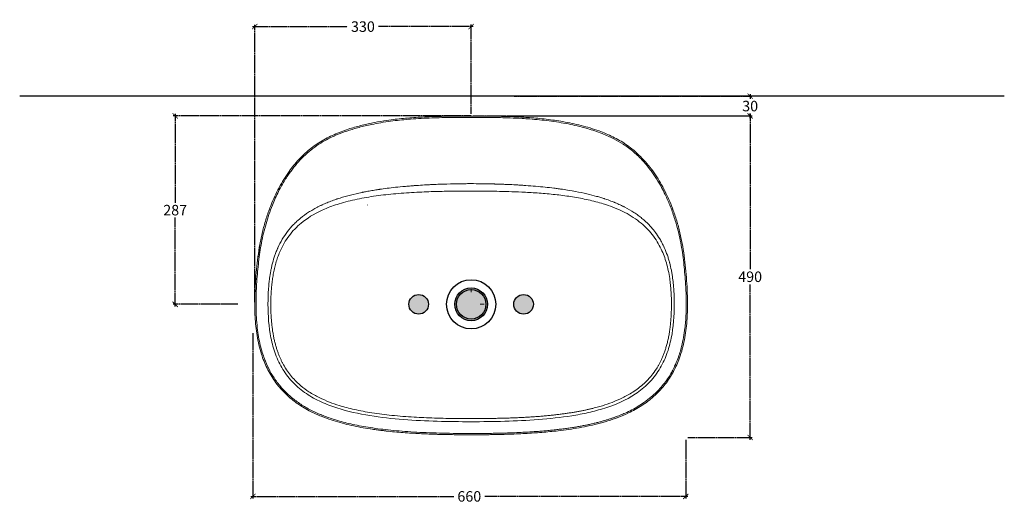
# Model space of a CAD drawing. Extents: x -6521 to -5020, y -3619 to -1655.
# Drawn here: x -6521 to -5020, y -3619 to -2882 of the extents above; entities that cross this region are included whole.
import ezdxf
from ezdxf.lldxf.tags import DXFTag

# ---------------------------------------------------------------- set-up
doc = ezdxf.new("R2010")
doc.units = 0
doc.header["$LTSCALE"] = 0.2
doc.linetypes.add('ACAD_ISO02W100', pattern=[15, 12, -3])
doc.layers.get('0').update_dxf_attribs({"linetype": 'CONTINUOUS'})
doc.layers.get('Defpoints').update_dxf_attribs({"linetype": 'CONTINUOUS'})
for name, color, linetype, true_color in [('SX$3', 7, 'CONTINUOUS', 0xffffff), ('SX$4', 7, 'CONTINUOUS', 0xffffff), ('TOP$1', 7, 'CONTINUOUS', 0xffffff)]:
    doc.layers.add(name, color=color, linetype=linetype, true_color=true_color)
doc.styles.get("Standard").update_dxf_attribs({"font": 'simplex.shx'})
tags = doc.linetypes.add('DASHED', pattern=[25.72, 12.86, -12.86]).pattern_tags.tags
tags[6:7] = [DXFTag(74, 4), DXFTag(75, 0), DXFTag(340, '0'), DXFTag(46, 0.0), DXFTag(50, 0.0), DXFTag(44, 0.0), DXFTag(45, 0.0)]
tags[4:5] = [DXFTag(74, 4), DXFTag(75, 0), DXFTag(340, '0'), DXFTag(46, 0.0), DXFTag(50, 0.0), DXFTag(44, 0.0), DXFTag(45, 0.0)]
doc.dimstyles.get("Standard").update_dxf_attribs({"dimscale": 27, "dimtxt": 1, "dimasz": 0.5, "dimexe": 0.2, "dimexo": 0.2, "dimgap": 0.2, "dimtad": 0, "dimtih": 1, "dimtoh": 1, "dimdsep": 46, "dimtxsty": 'Standard', "dimblk": 'ARCHTICK', "dimcen": 0.2, "dimdle": 0.2, "dimclrd": 1, "dimclre": 1, "dimclrt": 140, "dimadec": 0, "dimazin": 0, "dimtfac": 1, "dimtofl": 0, "dimtmove": 1, "dimatfit": 3, "dimfxl": 1, "dimtolj": 1, "dimtzin": 0, "dimarcsym": 0})

# ---------------------------------------------------------------- blocks, each defined once
blk = doc.blocks.new('_ArchTick')
at = {"color": 0, "linetype": 'ByBlock', "const_width": 0.15}
blk.add_lwpolyline([(-0.5, -0.5), (0.5, 0.5)], dxfattribs=at)
blk = doc.blocks.new('*D50')
at = {"color": 42, "linetype": 'ACAD_ISO02W100', "lineweight": -2, "transparency": 16777216}
for p, q in [((-5767.2, -2998.7), (-5404.1, -2998.7)), ((-5407.3, -2995.5), (-5407.3, -3002.5)), ((-5767.2, -3028.7), (-5404.1, -3028.7)), ((-5407.3, -3031.9), (-5407.3, -3024.9))]:
    blk.add_line(p, q, dxfattribs=at)
at = {"layer": 'Defpoints', "color": 0, "linetype": 'ACAD_ISO02W100', "transparency": 16777216}
for p in [(-5770.4, -2998.7, 5273.4), (-5770.4, -3028.7, 5273.4), (-5407.3, -3028.7)]:
    blk.add_point(p, dxfattribs=at)
at = {"color": 42, "linetype": 'ACAD_ISO02W100', "lineweight": -2, "transparency": 16777216, "xscale": 8, "yscale": 8, "zscale": 8}
for p, rotation in [((-5407.3, -2998.7), 90), ((-5407.3, -3028.7), 270)]:
    blk.add_blockref('_ArchTick', p, dxfattribs=dict(at, rotation=rotation))
at = {"color": 142, "linetype": 'ACAD_ISO02W100', "transparency": 16777216, "insert": (-5407.3, -3013.7), "char_height": 16, "attachment_point": 5}
blk.add_mtext('\\A1;30', dxfattribs=at)
blk = doc.blocks.new('*D51')
at = {"color": 42, "linetype": 'ACAD_ISO02W100', "lineweight": -2, "transparency": 16777216}
for p, q in [((-5829.5, -3028.7), (-5404.1, -3028.7)), ((-5407.3, -3025.5), (-5407.3, -3262.5)), ((-5407.3, -3521.9), (-5407.3, -3284.9)), ((-5502.3, -3518.7), (-5404.1, -3518.7))]:
    blk.add_line(p, q, dxfattribs=at)
at = {"layer": 'Defpoints', "color": 0, "linetype": 'ACAD_ISO02W100', "transparency": 16777216}
for p in [(-5832.7, -3028.7, -196.8), (-5505.5, -3518.7, -196.8), (-5407.3, -3518.7)]:
    blk.add_point(p, dxfattribs=at)
at = {"color": 42, "linetype": 'ACAD_ISO02W100', "lineweight": -2, "transparency": 16777216, "xscale": 8, "yscale": 8, "zscale": 8}
for p, rotation in [((-5407.3, -3028.7), 90), ((-5407.3, -3518.7), 270)]:
    blk.add_blockref('_ArchTick', p, dxfattribs=dict(at, rotation=rotation))
at = {"color": 142, "linetype": 'ACAD_ISO02W100', "transparency": 16777216, "insert": (-5407.3, -3273.7), "char_height": 16, "attachment_point": 5}
blk.add_mtext('\\A1;490', dxfattribs=at)
blk = doc.blocks.new('*D53')
at = {"color": 42, "linetype": 'ACAD_ISO02W100', "lineweight": -2, "transparency": 16777216}
for p, q in [((-5832.7, -3028.7), (-6287.2, -3028.7)), ((-6284, -3025.5), (-6284, -3161)), ((-6284, -3318.9), (-6284, -3183.4)), ((-6188.7, -3315.7), (-6287.2, -3315.7))]:
    blk.add_line(p, q, dxfattribs=at)
at = {"layer": 'Defpoints', "color": 0, "linetype": 'ACAD_ISO02W100', "transparency": 16777216}
for p in [(-5829.5, -3028.7), (-6284, -3315.7), (-6185.5, -3315.7)]:
    blk.add_point(p, dxfattribs=at)
at = {"color": 42, "linetype": 'ACAD_ISO02W100', "lineweight": -2, "transparency": 16777216, "xscale": 8, "yscale": 8, "zscale": 8}
for p, rotation in [((-6284, -3028.7), 90), ((-6284, -3315.7), 270)]:
    blk.add_blockref('_ArchTick', p, dxfattribs=dict(at, rotation=rotation))
at = {"color": 142, "linetype": 'ACAD_ISO02W100', "transparency": 16777216, "insert": (-6284, -3172.2), "char_height": 16, "attachment_point": 5}
blk.add_mtext('\\A1;287', dxfattribs=at)
blk = doc.blocks.new('*D55')
at = {"color": 42, "linetype": 'ACAD_ISO02W100', "lineweight": -2, "transparency": 16777216}
for p, q in [((-6165.5, -3359.9), (-6165.5, -3611.5)), ((-5505.5, -3521.9), (-5505.5, -3611.5)), ((-6168.7, -3608.3), (-5859.3, -3608.3)), ((-5502.3, -3608.3), (-5811.7, -3608.3))]:
    blk.add_line(p, q, dxfattribs=at)
at = {"layer": 'Defpoints', "color": 0, "linetype": 'ACAD_ISO02W100', "transparency": 16777216}
for p in [(-6165.5, -3356.7, -196.8), (-5505.5, -3518.7), (-6165.5, -3608.3)]:
    blk.add_point(p, dxfattribs=at)
at = {"color": 42, "linetype": 'ACAD_ISO02W100', "lineweight": -2, "transparency": 16777216, "xscale": 8, "yscale": 8, "zscale": 8, "rotation": 180}
blk.add_blockref('_ArchTick', (-6165.5, -3608.3), dxfattribs=at)
at = {"color": 42, "linetype": 'ACAD_ISO02W100', "lineweight": -2, "transparency": 16777216, "xscale": 8, "yscale": 8, "zscale": 8}
blk.add_blockref('_ArchTick', (-5505.5, -3608.3), dxfattribs=at)
at = {"color": 142, "linetype": 'ACAD_ISO02W100', "transparency": 16777216, "insert": (-5835.5, -3608.3), "char_height": 16, "attachment_point": 5}
blk.add_mtext('\\A1;660', dxfattribs=at)
blk = doc.blocks.new('*D74')
at = {"color": 42, "linetype": 'ACAD_ISO02W100', "lineweight": -2, "transparency": 16777216}
for p, q in [((-6165.9, -2892.6), (-6021.5, -2892.6)), ((-6162.7, -3312.3), (-6162.7, -2889.4)), ((-5829.5, -2892.6), (-5974, -2892.6)), ((-5832.7, -3025.5), (-5832.7, -2889.4))]:
    blk.add_line(p, q, dxfattribs=at)
at = {"layer": 'Defpoints', "color": 0, "linetype": 'ACAD_ISO02W100', "transparency": 16777216}
for p in [(-6162.7, -2892.6), (-5832.7, -3028.7), (-6162.7, -3315.5, -196.8)]:
    blk.add_point(p, dxfattribs=at)
at = {"color": 42, "linetype": 'ACAD_ISO02W100', "lineweight": -2, "transparency": 16777216, "xscale": 8, "yscale": 8, "zscale": 8, "rotation": 180}
blk.add_blockref('_ArchTick', (-6162.7, -2892.6), dxfattribs=at)
at = {"color": 42, "linetype": 'ACAD_ISO02W100', "lineweight": -2, "transparency": 16777216, "xscale": 8, "yscale": 8, "zscale": 8}
blk.add_blockref('_ArchTick', (-5832.7, -2892.6), dxfattribs=at)
at = {"color": 142, "linetype": 'ACAD_ISO02W100', "transparency": 16777216, "insert": (-5997.7, -2892.6), "char_height": 16, "attachment_point": 5}
blk.add_mtext('\\A1;330', dxfattribs=at)

msp = doc.modelspace()

# ---------------------------------------------------------------- hatches: boundary and pattern name
at = {"linetype": 'Continuous'}
h = msp.add_hatch(color=7, dxfattribs=at)
h.dxf.hatch_style = 1
edge = h.paths.add_edge_path()
edge.add_arc((-5912.737, -3315.695), 15, 0, 360)
h = msp.add_hatch(color=7, dxfattribs=at)
h.dxf.hatch_style = 1
edge = h.paths.add_edge_path()
edge.add_arc((-5832.737, -3315.695), 25, 0, 360)
at = {"linetype": 'ACAD_ISO02W100'}
h = msp.add_hatch(color=7, dxfattribs=at)
h.dxf.hatch_style = 1
h.paths.add_polyline_path([(-5857.737, -3315.695, 1), (-5807.737, -3315.695, 1)])
h = msp.add_hatch(color=7)
h.dxf.hatch_style = 1
h.paths.add_polyline_path([(-5855.237, -3315.695, 1), (-5810.237, -3315.695, 1)])
at = {"linetype": 'Continuous'}
h = msp.add_hatch(color=7, dxfattribs=at)
h.dxf.hatch_style = 1
edge = h.paths.add_edge_path()
edge.add_arc((-5752.737, -3315.695), 15, 0, 360)

# ---------------------------------------------------------------- linework, layer by layer
at = {"color": 2}
msp.add_line((-5019.752, -2998.695, 5273.395), (-6521.078, -2998.695, 5273.395), dxfattribs=at)
at = {"color": 7}
for radius in [37.5, 22.5]:
    msp.add_circle((-5832.737, -3315.695), radius, dxfattribs=at)
at = {"color": 7, "linetype": 'Continuous'}
for centre, radius in [((-5912.737, -3315.695), 15), ((-5832.737, -3315.695), 25), ((-5752.737, -3315.695), 15)]:
    msp.add_circle(centre, radius, dxfattribs=at)
at = {"color": 1, "linetype": 'ACAD_ISO02W100'}
msp.add_rational_spline([(-5832.737, -3338.483), (-5832.737, -3338.486), (-5832.737, -3338.489), (-5832.737, -3338.492)], [1, 1.02895643873, 1.05791287746, 1.08686931619], degree=3, dxfattribs=at)
msp.add_rational_spline([(-5832.737, -3338.483), (-5832.737, -3338.486), (-5832.737, -3338.489), (-5832.737, -3338.492)], [1, 1.02895643873, 1.05791287746, 1.08686931619], degree=3, dxfattribs=at)
msp.add_rational_spline([(-5832.737, -3338.483), (-5832.737, -3338.486), (-5832.737, -3338.489), (-5832.737, -3338.492)], [1, 1.02895643873, 1.05791287746, 1.08686931619], degree=3, dxfattribs=at)
msp.add_rational_spline([(-5832.737, -3338.483), (-5832.737, -3338.486), (-5832.737, -3338.489), (-5832.737, -3338.492)], [1, 1.02895643873, 1.05791287746, 1.08686931619], degree=3, dxfattribs=at)
msp.add_rational_spline([(-5832.737, -3338.483), (-5832.737, -3338.486), (-5832.737, -3338.489), (-5832.737, -3338.492)], [1, 1.02895643873, 1.05791287746, 1.08686931619], degree=3, dxfattribs=at)
msp.add_rational_spline([(-5832.737, -3338.483), (-5832.737, -3338.486), (-5832.737, -3338.489), (-5832.737, -3338.492)], [1, 1.02895643873, 1.05791287746, 1.08686931619], degree=3, dxfattribs=at)
msp.add_rational_spline([(-5832.737, -3338.483), (-5832.737, -3338.486), (-5832.737, -3338.489), (-5832.737, -3338.492)], [1, 1.02895643873, 1.05791287746, 1.08686931619], degree=3, dxfattribs=at)
msp.add_rational_spline([(-5832.737, -3338.483), (-5832.737, -3338.486), (-5832.737, -3338.489), (-5832.737, -3338.492)], [1, 1.02895643873, 1.05791287746, 1.08686931619], degree=3, dxfattribs=at)
msp.add_rational_spline([(-5832.737, -3338.483), (-5832.737, -3338.486), (-5832.737, -3338.489), (-5832.737, -3338.492)], [1, 1.02895643873, 1.05791287746, 1.08686931619], degree=3, dxfattribs=at)
at = {"layer": 'SX$3', "color": 7, "linetype": 'Continuous', "lineweight": 13}
for p, q in [((-5818.818, -3315.695, 724.261), (-5818.818, -3315.695, 710.261)), ((-5816.737, -3315.695, 830.461), (-5816.737, -3315.695, 832.277))]:
    msp.add_line(p, q, dxfattribs=at)
at = {"layer": 'SX$3', "color": 7, "linetype": 'Continuous', "lineweight": 18}
for p, q in [((-5815.818, -3315.695, 713.261), (-5815.818, -3315.695, 721.261)), ((-5809.74, -3315.695, 693.197), (-5809.74, -3315.695, 728.197))]:
    msp.add_line(p, q, dxfattribs=at)
at = {"layer": 'SX$3', "color": 7, "linetype": 'Continuous', "lineweight": 18, "extrusion": (0, 1, 0)}
msp.add_ellipse((-5816.737, -3315.695, 826.702), major_axis=(4, 0, 0), ratio=0.9397034, start_param=4.7123892, end_param=6.2831855, dxfattribs=at)
at = {"layer": 'SX$3', "color": 7, "linetype": 'Continuous', "lineweight": 18}
for points, knots in [([(-5818.818, -3315.695, 710.261), (-5818.077, -3315.695, 710.261), (-5817.386, -3315.695, 710.52), (-5816.547, -3315.695, 711.264), (-5816.299, -3315.695, 711.576), (-5815.931, -3315.695, 712.342), (-5815.818, -3315.695, 712.792), (-5815.818, -3315.695, 713.261)], [0, 0, 0, 0, 0.5, 0.5, 0.75, 0.75, 1, 1, 1, 1]), ([(-5815.818, -3315.695, 721.261), (-5815.818, -3315.695, 721.729), (-5815.93, -3315.695, 722.178), (-5816.296, -3315.695, 722.939), (-5816.541, -3315.695, 723.25), (-5817.388, -3315.695, 724.005), (-5818.078, -3315.695, 724.261), (-5818.818, -3315.695, 724.261)], [0, 0, 0, 0, 0.25, 0.25, 0.5, 0.5, 1, 1, 1, 1]), ([(-5816.737, -3315.695, 832.277), (-5816.208, -3315.695, 832.279), (-5815.69, -3315.695, 832.182), (-5814.721, -3315.695, 831.808), (-5814.277, -3315.695, 831.53), (-5813.17, -3315.695, 830.493), (-5812.738, -3315.695, 829.514), (-5812.736, -3315.695, 828.046), (-5812.84, -3315.695, 827.554), (-5813.24, -3315.695, 826.645), (-5813.533, -3315.695, 826.231), (-5814.652, -3315.695, 825.179), (-5815.68, -3315.695, 824.777), (-5816.737, -3315.695, 824.774)], [0, 0, 0, 0, 0.125, 0.125, 0.25, 0.25, 0.5, 0.5, 0.625, 0.625, 0.75, 0.75, 1, 1, 1, 1])]:
    msp.add_open_spline(points, degree=3, knots=knots, dxfattribs=at)
at = {"layer": 'SX$4', "color": 7, "linetype": 'Continuous', "lineweight": 18}
for p, q in [((-5832.737, -3292.694, 724.262), (-5832.737, -3292.694, 728.197)), ((-5832.737, -3292.694, 693.197), (-5832.737, -3292.694, 710.262)), ((-5832.737, -3293.497, 710.261), (-5832.737, -3297.384, 710.261)), ((-5832.737, -3297.384, 724.261), (-5832.737, -3293.497, 724.261))]:
    msp.add_line(p, q, dxfattribs=at)
at = {"layer": 'SX$4', "color": 7, "linetype": 'Continuous', "lineweight": 13}
for p, q in [((-5832.737, -3293.497, 721.261), (-5832.737, -3293.497, 724.261)), ((-5832.737, -3293.497, 713.261), (-5832.737, -3293.497, 710.261))]:
    msp.add_line(p, q, dxfattribs=at)
at = {"layer": 'SX$4', "color": 7, "linetype": 'Continuous', "lineweight": 18}
for points in [[(-5832.737, -3292.694, 710.262), (-5832.737, -3292.693, 710.262), (-5832.737, -3292.961, 710.261), (-5832.737, -3293.497, 710.261)], [(-5832.737, -3293.497, 724.261), (-5832.737, -3292.962, 724.261), (-5832.737, -3292.694, 724.262), (-5832.737, -3292.694, 724.262)]]:
    msp.add_open_spline(points, degree=3, dxfattribs=at)
at = {"layer": 'SX$4', "color": 155, "linetype": 'Continuous', "lineweight": 18}
msp.add_rational_spline([(-5832.737, -3338.483, 496.411), (-5832.737, -3338.486, 508.734), (-5832.737, -3338.489, 520.383), (-5832.737, -3338.492, 531.41)], [1, 1.02895643873, 1.05791287746, 1.08686931619], degree=3, dxfattribs=at)
at = {"layer": 'TOP$1', "color": 7, "linetype": 'DASHED', "lineweight": 13}
msp.add_line((-5990.898, -3164.395), (-5990.902, -3164.387), dxfattribs=at)
at = {"layer": 'TOP$1', "color": 7, "linetype": 'Continuous', "lineweight": 18}
for points, knots in [([(-5832.737, -3028.905), (-5834.49, -3028.903), (-5839.57, -3028.902), (-5847.642, -3028.938), (-5856.616, -3029.008), (-5864.583, -3029.097), (-5871.541, -3029.2), (-5877.524, -3029.313), (-5885.737, -3029.502), (-5896.647, -3029.841), (-5914.336, -3030.683), (-5935.909, -3032.298), (-5959.112, -3035.095), (-5980.138, -3038.605), (-5998.973, -3042.673), (-6015.068, -3047.166), (-6028.442, -3051.739), (-6039.2, -3056.004), (-6049.718, -3060.853), (-6059.925, -3066.359), (-6069.733, -3072.579), (-6079.03, -3079.561), (-6087.75, -3087.215), (-6095.887, -3095.44), (-6103.448, -3104.164), (-6111.051, -3114.113), (-6118.535, -3125.363), (-6125.735, -3137.93), (-6132.154, -3150.901), (-6138.493, -3165.664), (-6144.513, -3182.283), (-6149.908, -3200.795), (-6154.157, -3219.603), (-6157.306, -3238.616), (-6159.608, -3257.734), (-6161.159, -3275.311), (-6162.163, -3291.322), (-6162.668, -3305.756), (-6162.723, -3320.202), (-6162.263, -3334.644), (-6161.164, -3349.06), (-6159.283, -3363.403), (-6156.482, -3377.601), (-6152.893, -3390.634), (-6148.682, -3402.464), (-6144.01, -3413.094), (-6138.515, -3423.339), (-6132.151, -3433.087), (-6124.983, -3442.229), (-6117.111, -3450.722), (-6108.611, -3458.549), (-6099.501, -3465.692), (-6089.842, -3472.126), (-6078.899, -3478.332), (-6066.676, -3484.144), (-6053.21, -3489.469), (-6039.48, -3494.007), (-6025.555, -3497.855), (-6011.481, -3501.097), (-5997.293, -3503.821), (-5983.027, -3506.114), (-5969.202, -3507.952), (-5955.84, -3509.426), (-5942.955, -3510.613), (-5930.108, -3511.598), (-5917.572, -3512.383), (-5907.947, -3512.871), (-5901.224, -3513.165), (-5896.993, -3513.336), (-5892.347, -3513.507), (-5886.941, -3513.687), (-5880.611, -3513.871), (-5872.837, -3514.062), (-5863.5, -3514.241), (-5852.479, -3514.382), (-5842.082, -3514.455), (-5835.358, -3514.457), (-5832.737, -3514.452)], [0, 0, 0, 0, 0.00548323, 0.01589345, 0.02525205, 0.03355976, 0.04081694, 0.04702285, 0.05227854, 0.06651646, 0.08116895, 0.107678, 0.13417571, 0.15425183, 0.17434604, 0.19443118, 0.20648582, 0.21855039, 0.23061853, 0.24269772, 0.25480475, 0.26691724, 0.27903142, 0.29107026, 0.30308502, 0.31512113, 0.3302199, 0.34531908, 0.36040144, 0.37547149, 0.39555978, 0.4156565, 0.43575311, 0.45584493, 0.475918, 0.4959802, 0.51104031, 0.52609922, 0.54115698, 0.55622228, 0.57129051, 0.58637001, 0.60144981, 0.61652737, 0.62861648, 0.64070162, 0.65282025, 0.66494424, 0.67707297, 0.68912137, 0.7011306, 0.71318386, 0.72530034, 0.7374042, 0.75250978, 0.76760105, 0.78267677, 0.79772501, 0.81277953, 0.82784761, 0.84291231, 0.85797597, 0.87147189, 0.88496454, 0.89845635, 0.91177869, 0.92425758, 0.92860454, 0.93282928, 0.93750654, 0.94314717, 0.94975103, 0.95731827, 0.96747364, 0.97896725, 0.99179878, 1, 1, 1, 1]), ([(-5832.737, -3514.462), (-5829.116, -3514.463), (-5822.206, -3514.446), (-5812.341, -3514.372), (-5803.474, -3514.259), (-5795.605, -3514.121), (-5788.734, -3513.969), (-5782.829, -3513.813), (-5774.718, -3513.569), (-5763.941, -3513.175), (-5746.463, -3512.338), (-5725.138, -3510.917), (-5703.055, -3508.799), (-5683.964, -3506.345), (-5667.851, -3503.777), (-5651.834, -3500.658), (-5635.964, -3496.855), (-5620.301, -3492.252), (-5604.935, -3486.722), (-5591.472, -3480.783), (-5579.917, -3474.647), (-5570.172, -3468.599), (-5560.906, -3461.827), (-5552.174, -3454.36), (-5544.063, -3446.223), (-5536.647, -3437.483), (-5529.999, -3428.184), (-5524.178, -3418.353), (-5519.162, -3408.058), (-5514.557, -3396.514), (-5510.565, -3383.736), (-5507.351, -3369.778), (-5505.097, -3355.654), (-5503.509, -3339.862), (-5502.749, -3322.426), (-5502.827, -3303.394), (-5503.685, -3284.382), (-5505.151, -3265.415), (-5507.158, -3246.496), (-5509.89, -3227.653), (-5513.598, -3208.968), (-5518.423, -3190.539), (-5523.892, -3173.955), (-5529.7, -3159.18), (-5535.587, -3146.161), (-5542.192, -3133.492), (-5549.569, -3121.249), (-5557.768, -3109.533), (-5566.813, -3098.44), (-5576.717, -3088.101), (-5586.768, -3079.268), (-5596.765, -3071.899), (-5606.493, -3065.832), (-5616.6, -3060.454), (-5627.01, -3055.705), (-5638.538, -3051.174), (-5651.193, -3046.966), (-5664.96, -3043.15), (-5678.882, -3039.965), (-5692.423, -3037.4), (-5705.542, -3035.336), (-5718.216, -3033.669), (-5730.874, -3032.32), (-5743.242, -3031.278), (-5752.746, -3030.66), (-5759.386, -3030.302), (-5763.57, -3030.099), (-5768.166, -3029.901), (-5773.516, -3029.702), (-5779.779, -3029.508), (-5787.466, -3029.318), (-5796.696, -3029.151), (-5807.585, -3029.017), (-5819.739, -3028.922), (-5828.263, -3028.899), (-5832.737, -3028.899)], [0, 0, 0, 0, 0.01132835, 0.02161686, 0.030865, 0.03907246, 0.04623903, 0.05236459, 0.05755375, 0.07162549, 0.08610474, 0.11229478, 0.13848323, 0.15549349, 0.17250587, 0.18952228, 0.2065328, 0.22354392, 0.24057086, 0.25758918, 0.26953161, 0.28147667, 0.29343779, 0.30540434, 0.31738596, 0.32934142, 0.34122674, 0.35310527, 0.36504437, 0.37701707, 0.39195851, 0.40687806, 0.42178805, 0.43667605, 0.45651185, 0.4763582, 0.49620311, 0.5160364, 0.53586698, 0.55571637, 0.57558358, 0.59543201, 0.61527774, 0.63017836, 0.64507891, 0.65996031, 0.67485095, 0.68976488, 0.70466169, 0.71958757, 0.73450518, 0.74646662, 0.75840354, 0.77033894, 0.78226263, 0.79417919, 0.80907499, 0.82396457, 0.8388566, 0.85374291, 0.86707275, 0.88039978, 0.89373123, 0.90689591, 0.91922823, 0.9235246, 0.92770062, 0.9323334, 0.93791702, 0.94445109, 0.95193527, 0.96197425, 0.97332988, 0.98600482, 1, 1, 1, 1]), ([(-6152.633, -3213.805), (-6153.175, -3216.333), (-6153.688, -3218.871), (-6155.106, -3226.336), (-6155.936, -3231.295), (-6157.261, -3240.19), (-6157.792, -3244.129), (-6158.274, -3248.071)], [0, 0, 0, 0, 0.2240534, 0.2240534, 0.65657642, 0.65657642, 1, 1, 1, 1]), ([(-5986.242, -3505.496), (-5984.611, -3505.745), (-5982.98, -3505.987), (-5971.516, -3507.636), (-5961.661, -3508.778), (-5932.043, -3511.615), (-5912.232, -3512.749), (-5872.534, -3514.142), (-5852.647, -3514.404), (-5832.737, -3514.405)], [0, 0, 0, 0, 0.03213342, 0.03213342, 0.22570674, 0.22570674, 0.61285337, 0.61285337, 1, 1, 1, 1])]:
    msp.add_open_spline(points, degree=3, knots=knots, dxfattribs=at)
at = {"layer": 'TOP$1', "color": 7, "linetype": 'Continuous', "lineweight": 13}
for points, knots in [([(-5832.737, -3030.897), (-5835.906, -3030.9), (-5842.496, -3030.908), (-5852.442, -3030.96), (-5864.192, -3031.053), (-5877.493, -3031.278), (-5898.421, -3031.843), (-5923.258, -3033.131), (-5948.001, -3035.676), (-5966.659, -3038.343), (-5980.032, -3040.684), (-5994.627, -3043.755), (-6015.012, -3048.973), (-6039.757, -3057.746), (-6061.854, -3069.426), (-6077.103, -3080.425), (-6088.277, -3090.351), (-6098.393, -3101.12), (-6107.938, -3113.086), (-6117.429, -3127.2), (-6127.093, -3144.56), (-6137.035, -3166.72), (-6144.37, -3188.18), (-6149.416, -3207.391), (-6153.498, -3226.636), (-6157.074, -3251.193), (-6159.416, -3277.49), (-6160.601, -3300.208), (-6160.807, -3318.475), (-6160.267, -3335.386), (-6158.98, -3350.903), (-6156.987, -3364.984), (-6154.393, -3377.59), (-6151.361, -3388.704), (-6147.297, -3400.669), (-6141.621, -3413.801), (-6133.402, -3428.112), (-6123.273, -3441.461), (-6111.423, -3453.656), (-6098.023, -3464.532), (-6083.234, -3473.907), (-6070.432, -3480.254), (-6060.025, -3484.651), (-6052.019, -3487.703), (-6042.988, -3490.775), (-6032.919, -3493.799), (-6021.81, -3496.709), (-6009.657, -3499.441), (-5996.466, -3501.954), (-5982.247, -3504.233), (-5967.007, -3506.241), (-5950.754, -3507.962), (-5933.499, -3509.407), (-5915.248, -3510.566), (-5896.009, -3511.444), (-5875.788, -3512.054), (-5854.588, -3512.421), (-5840.128, -3512.461), (-5832.737, -3512.482)], [0, 0, 0, 0, 0.0099803, 0.02075297, 0.03132404, 0.04698477, 0.06264382, 0.09725491, 0.12527787, 0.14094113, 0.15660351, 0.1680247, 0.18790349, 0.22284211, 0.2504412, 0.26628212, 0.28194717, 0.29743698, 0.31275492, 0.33010464, 0.35093883, 0.37524751, 0.4065044, 0.4222258, 0.43778038, 0.46843827, 0.50030518, 0.52089374, 0.54006538, 0.55781954, 0.5741572, 0.58907597, 0.60257725, 0.61466257, 0.62532942, 0.64235232, 0.65963043, 0.67717237, 0.69498099, 0.71305561, 0.73139585, 0.75000948, 0.75798052, 0.76697141, 0.77698446, 0.78801777, 0.80007028, 0.81314422, 0.82723811, 0.8423517, 0.85848649, 0.87564268, 0.89381731, 0.91301226, 0.93322889, 0.95446546, 0.9767222, 1, 1, 1, 1]), ([(-5832.737, -3512.482), (-5829.212, -3512.477), (-5822.232, -3512.467), (-5811.867, -3512.387), (-5801.712, -3512.256), (-5791.768, -3512.066), (-5782.034, -3511.82), (-5772.512, -3511.515), (-5763.202, -3511.152), (-5754.104, -3510.728), (-5745.219, -3510.239), (-5736.548, -3509.685), (-5728.092, -3509.066), (-5719.851, -3508.381), (-5711.825, -3507.632), (-5704.017, -3506.819), (-5696.426, -3505.939), (-5689.055, -3504.993), (-5681.904, -3503.98), (-5674.975, -3502.903), (-5668.268, -3501.766), (-5661.784, -3500.572), (-5655.524, -3499.32), (-5649.489, -3498.013), (-5643.681, -3496.653), (-5638.101, -3495.246), (-5632.748, -3493.797), (-5627.623, -3492.311), (-5622.725, -3490.797), (-5618.054, -3489.259), (-5613.611, -3487.706), (-5609.393, -3486.145), (-5605.4, -3484.583), (-5601.629, -3483.028), (-5592.235, -3478.95), (-5580.959, -3473.172), (-5567.772, -3464.547), (-5555.861, -3455.266), (-5542.678, -3442.275), (-5530.871, -3426.432), (-5522.828, -3411.508), (-5516.52, -3396.407), (-5510.627, -3377.205), (-5507.335, -3358.224), (-5505.273, -3337.095), (-5504.624, -3319.223), (-5504.954, -3298.733), (-5505.857, -3282.047), (-5507.097, -3266.447), (-5508.569, -3251.804), (-5510.506, -3236.86), (-5512.976, -3222.03), (-5516.108, -3207.288), (-5520.288, -3191.379), (-5524.912, -3177.121), (-5530.565, -3162.279), (-5535.918, -3150.059), (-5542.7, -3136.711), (-5549.7, -3124.713), (-5559.001, -3111.072), (-5570.48, -3097.074), (-5584.741, -3083.221), (-5599.71, -3072.067), (-5615.906, -3062.834), (-5634.062, -3054.737), (-5652.985, -3048.392), (-5670.222, -3043.908), (-5684.792, -3040.8), (-5699.001, -3038.31), (-5713.749, -3036.213), (-5728.549, -3034.544), (-5742.241, -3033.349), (-5757.107, -3032.37), (-5771.994, -3031.709), (-5788.039, -3031.286), (-5802.937, -3031.027), (-5815.72, -3030.932), (-5825.654, -3030.899), (-5830.621, -3030.898), (-5832.737, -3030.897)], [0, 0, 0, 0, 0.01110146, 0.02198277, 0.0326439, 0.0430849, 0.05330591, 0.06330713, 0.07308864, 0.0826501, 0.09199128, 0.10111214, 0.11001285, 0.1186937, 0.12715509, 0.135397, 0.14341882, 0.15122029, 0.15880145, 0.16616249, 0.17330361, 0.18022491, 0.18692639, 0.19340814, 0.19966973, 0.20571099, 0.21153207, 0.21713338, 0.22251524, 0.22767715, 0.23261869, 0.23733977, 0.24184059, 0.24612153, 0.25018306, 0.27409613, 0.28589015, 0.29976821, 0.32159149, 0.34396864, 0.36172045, 0.3748497, 0.39546047, 0.42484222, 0.43532543, 0.46231795, 0.48109728, 0.49985253, 0.51493542, 0.53037943, 0.54619416, 0.56238561, 0.57771695, 0.59363833, 0.61417072, 0.62488449, 0.64365299, 0.65614856, 0.67202299, 0.6873654, 0.70810226, 0.72892254, 0.74983005, 0.76670354, 0.78754075, 0.81233929, 0.82946573, 0.84361084, 0.85924792, 0.87488601, 0.89051725, 0.90614891, 0.91816622, 0.93743319, 0.95307469, 0.96871539, 0.98435765, 0.99333615, 1, 1, 1, 1]), ([(-6142.476, -3315.695), (-6142.476, -3314.153), (-6142.467, -3312.61), (-6142.439, -3310.294), (-6142.422, -3309.136), (-6142.396, -3307.784), (-6142.383, -3307.204), (-6142.375, -3306.818), (-6142.369, -3306.576), (-6142.338, -3305.28), (-6142.298, -3303.892), (-6142.207, -3301.457), (-6142.171, -3300.587), (-6142.108, -3299.193), (-6142.085, -3298.714), (-6142.048, -3297.973), (-6142.035, -3297.723), (-6142.008, -3297.214), (-6141.992, -3296.919), (-6141.782, -3293.108), (-6141.523, -3289.572), (-6141.036, -3284.346), (-6140.857, -3282.617), (-6140.564, -3280.044), (-6140.462, -3279.19), (-6140.249, -3277.488), (-6140.145, -3276.69), (-6139.535, -3272.227), (-6138.947, -3268.549), (-6137.865, -3262.887), (-6137.472, -3260.976), (-6136.824, -3258.075), (-6136.599, -3257.102), (-6136.128, -3255.147), (-6135.892, -3254.202), (-6134.56, -3249.072), (-6133.348, -3245.028), (-6131.288, -3239.079), (-6130.561, -3237.116), (-6129.406, -3234.204), (-6128.813, -3232.756), (-6128.093, -3231.082), (-6127.778, -3230.368), (-6127.567, -3229.893), (-6127.477, -3229.693), (-6123.398, -3220.658), (-6118.518, -3212.388), (-6109.871, -3201.109), (-6106.774, -3197.535), (-6101.85, -3192.485), (-6100.163, -3190.853), (-6097.57, -3188.483), (-6096.258, -3187.317), (-6094.702, -3185.99), (-6094.031, -3185.429), (-6093.582, -3185.056), (-6093.397, -3184.904), (-6088.87, -3181.195), (-6084.62, -3178.164), (-6078.437, -3174.166), (-6076.441, -3172.941), (-6072.029, -3170.375), (-6069.675, -3169.076), (-6065.918, -3167.126), (-6064.628, -3166.476), (-6062.635, -3165.502), (-6062.071, -3165.231), (-6060.909, -3164.679), (-6060.322, -3164.404), (-6057.367, -3163.035), (-6054.922, -3161.962), (-6049.871, -3159.864), (-6047.265, -3158.84), (-6043.237, -3157.345), (-6041.874, -3156.853), (-6039.801, -3156.127), (-6038.757, -3155.766), (-6037.702, -3155.41), (-6036.996, -3155.173), (-6036.592, -3155.039), (-6026.511, -3151.706), (-6015.646, -3148.774), (-6002.263, -3145.868), (-6000.76, -3145.55), (-5998.861, -3145.16), (-5998.505, -3145.088), (-5997.917, -3144.969), (-5997.032, -3144.79), (-5996.136, -3144.613), (-5993.127, -3144.023), (-5990.648, -3143.559), (-5985.543, -3142.647), (-5982.918, -3142.2), (-5978.87, -3141.546), (-5977.503, -3141.33), (-5975.425, -3141.011), (-5974.379, -3140.852), (-5973.147, -3140.669), (-5972.528, -3140.578), (-5972.262, -3140.539), (-5972.085, -3140.513), (-5971.959, -3140.495), (-5965.198, -3139.51), (-5957.199, -3138.467), (-5943.252, -3136.965), (-5938.279, -3136.474), (-5930.33, -3135.771), (-5927.599, -3135.542), (-5923.381, -3135.209), (-5921.955, -3135.099), (-5919.784, -3134.938), (-5918.692, -3134.858), (-5917.403, -3134.766), (-5916.756, -3134.721), (-5916.478, -3134.701), (-5916.292, -3134.688), (-5916.17, -3134.68), (-5912.043, -3134.393), (-5907.978, -3134.136), (-5901.877, -3133.784), (-5898.826, -3133.617), (-5895.265, -3133.435), (-5893.739, -3133.36), (-5892.722, -3133.311), (-5892.172, -3133.285), (-5887.964, -3133.086), (-5884.258, -3132.93), (-5878.752, -3132.723), (-5876.012, -3132.626), (-5873.292, -3132.538), (-5871.482, -3132.482), (-5870.61, -3132.455), (-5862.237, -3132.211), (-5855.433, -3132.076), (-5846.179, -3131.949), (-5843.254, -3131.919), (-5837.713, -3131.882), (-5835.082, -3131.873), (-5832.737, -3131.873)], [0, 0, 0, 0, 0.015625, 0.015625, 0.0234375, 0.02734375, 0.02929688, 0.02929688, 0.03125, 0.03125, 0.046875, 0.046875, 0.0546875, 0.0546875, 0.05859375, 0.05859375, 0.06054688, 0.06054688, 0.0625, 0.0625, 0.09375, 0.09375, 0.109375, 0.109375, 0.1171875, 0.1171875, 0.125, 0.125, 0.15625, 0.15625, 0.171875, 0.171875, 0.1796875, 0.1796875, 0.1875, 0.1875, 0.21875, 0.21875, 0.234375, 0.234375, 0.2421875, 0.24609375, 0.24804688, 0.24804688, 0.25, 0.25, 0.3125, 0.3125, 0.34375, 0.34375, 0.359375, 0.359375, 0.3671875, 0.37109375, 0.37304688, 0.37304688, 0.375, 0.375, 0.40625, 0.40625, 0.421875, 0.421875, 0.4375, 0.4375, 0.4453125, 0.4453125, 0.44921875, 0.44921875, 0.453125, 0.453125, 0.46875, 0.46875, 0.484375, 0.484375, 0.4921875, 0.4921875, 0.49609375, 0.49804688, 0.49804688, 0.5, 0.5, 0.5625, 0.5625, 0.5703125, 0.5703125, 0.57226563, 0.57226563, 0.57421875, 0.578125, 0.578125, 0.59375, 0.59375, 0.609375, 0.609375, 0.6171875, 0.6171875, 0.62109375, 0.62304688, 0.62402344, 0.62451172, 0.62451172, 0.625, 0.625, 0.6875, 0.6875, 0.71875, 0.71875, 0.734375, 0.734375, 0.7421875, 0.7421875, 0.74609375, 0.74804688, 0.74902344, 0.74951172, 0.74951172, 0.75, 0.75, 0.78125, 0.78125, 0.796875, 0.8046875, 0.80859375, 0.80859375, 0.8125, 0.8125, 0.84375, 0.84375, 0.859375, 0.8671875, 0.8671875, 0.875, 0.875, 0.9375, 0.9375, 0.96875, 0.96875, 1, 1, 1, 1]), ([(-5832.737, -3131.873), (-5827.895, -3131.873), (-5822.403, -3131.906), (-5813.191, -3132.033), (-5809.957, -3132.088), (-5804.865, -3132.195), (-5803.127, -3132.235), (-5800.459, -3132.301), (-5799.11, -3132.336), (-5797.51, -3132.38), (-5796.819, -3132.4), (-5796.356, -3132.413), (-5796.082, -3132.421), (-5792.857, -3132.515), (-5789.503, -3132.623), (-5783.998, -3132.827), (-5782.083, -3132.901), (-5779.093, -3133.026), (-5778.076, -3133.069), (-5776.003, -3133.161), (-5774.89, -3133.212), (-5769.794, -3133.45), (-5765.72, -3133.661), (-5759.611, -3134.013), (-5756.558, -3134.197), (-5752.997, -3134.429), (-5751.217, -3134.549), (-5750.327, -3134.61), (-5749.946, -3134.636), (-5749.691, -3134.654), (-5749.598, -3134.66), (-5739.173, -3135.388), (-5729.373, -3136.234), (-5715.373, -3137.693), (-5710.824, -3138.211), (-5704.175, -3139.035), (-5701.988, -3139.318), (-5698.752, -3139.753), (-5697.145, -3139.974), (-5695.29, -3140.237), (-5694.367, -3140.369), (-5693.907, -3140.436), (-5693.71, -3140.464), (-5693.579, -3140.484), (-5693.556, -3140.487), (-5679.532, -3142.532), (-5667.18, -3144.879), (-5651.012, -3148.631), (-5646.015, -3149.916), (-5639.106, -3151.856), (-5636.901, -3152.504), (-5633.74, -3153.472), (-5632.71, -3153.794), (-5631.202, -3154.275), (-5630.457, -3154.515), (-5629.603, -3154.795), (-5629.18, -3154.934), (-5629, -3154.993), (-5628.88, -3155.033), (-5628.869, -3155.037), (-5625.276, -3156.229), (-5622.24, -3157.322), (-5618.336, -3158.798), (-5617.144, -3159.263), (-5615.514, -3159.912), (-5614.998, -3160.12), (-5614.262, -3160.419), (-5613.905, -3160.566), (-5613.505, -3160.731), (-5613.337, -3160.8), (-5613.226, -3160.846), (-5613.198, -3160.857), (-5610.483, -3161.984), (-5607.939, -3163.104), (-5604.255, -3164.816), (-5603.05, -3165.392), (-5601.275, -3166.264), (-5600.688, -3166.556), (-5599.527, -3167.142), (-5599.002, -3167.41), (-5593.429, -3170.299), (-5588.766, -3173.014), (-5582.232, -3177.28), (-5580.131, -3178.735), (-5577.097, -3180.958), (-5576.105, -3181.706), (-5574.161, -3183.214), (-5573.232, -3183.955), (-5568.45, -3187.878), (-5564.823, -3191.212), (-5559.737, -3196.5), (-5558.1, -3198.31), (-5555.736, -3201.089), (-5554.964, -3202.026), (-5553.828, -3203.446), (-5553.267, -3204.16), (-5552.621, -3205), (-5552.347, -3205.361), (-5552.165, -3205.602), (-5552.053, -3205.751), (-5549.747, -3208.823), (-5547.399, -3212.235), (-5543.886, -3218.081), (-5542.716, -3220.151), (-5540.987, -3223.444), (-5540.415, -3224.573), (-5539.565, -3226.314), (-5539.143, -3227.197), (-5538.654, -3228.248), (-5538.446, -3228.702), (-5538.308, -3229.006), (-5538.223, -3229.192), (-5536.443, -3233.139), (-5534.901, -3237.044), (-5532.841, -3242.982), (-5532.196, -3244.975), (-5531.288, -3247.982), (-5530.848, -3249.49), (-5530.36, -3251.256), (-5530.156, -3252.014), (-5530.022, -3252.52), (-5529.944, -3252.813), (-5528.995, -3256.442), (-5528.172, -3260.04), (-5527.063, -3265.699), (-5526.714, -3267.629), (-5526.223, -3270.59), (-5526.065, -3271.588), (-5525.836, -3273.102), (-5525.723, -3273.862), (-5525.614, -3274.629), (-5525.542, -3275.141), (-5525.5, -3275.444), (-5525.006, -3279.043), (-5524.613, -3282.486), (-5524.123, -3287.724), (-5523.976, -3289.482), (-5523.779, -3292.138), (-5523.687, -3293.471), (-5523.604, -3294.81), (-5523.55, -3295.704), (-5523.521, -3296.206), (-5523.412, -3298.177), (-5523.335, -3299.781), (-5523.238, -3302.227), (-5523.193, -3303.461), (-5523.155, -3304.709), (-5523.131, -3305.544), (-5523.119, -3305.997), (-5523.032, -3309.482), (-5522.995, -3312.586), (-5522.997, -3315.695)], [0, 0, 0, 0, 0.0625, 0.0625, 0.09375, 0.09375, 0.109375, 0.109375, 0.1171875, 0.12109375, 0.12304687, 0.12304687, 0.125, 0.125, 0.15625, 0.15625, 0.171875, 0.171875, 0.1796875, 0.1796875, 0.1875, 0.1875, 0.21875, 0.21875, 0.234375, 0.2421875, 0.24609375, 0.24804687, 0.24902344, 0.24902344, 0.25, 0.25, 0.3125, 0.3125, 0.34375, 0.34375, 0.359375, 0.359375, 0.3671875, 0.37109375, 0.37304687, 0.37402344, 0.37451172, 0.37451172, 0.375, 0.375, 0.4375, 0.4375, 0.46875, 0.46875, 0.484375, 0.484375, 0.4921875, 0.4921875, 0.49609375, 0.49804687, 0.49902344, 0.49951172, 0.49951172, 0.5, 0.5, 0.515625, 0.515625, 0.5234375, 0.5234375, 0.52734375, 0.52734375, 0.52929687, 0.53027344, 0.53076172, 0.53076172, 0.53125, 0.53125, 0.546875, 0.546875, 0.5546875, 0.5546875, 0.55859375, 0.55859375, 0.5625, 0.5625, 0.59375, 0.59375, 0.609375, 0.609375, 0.6171875, 0.6171875, 0.625, 0.625, 0.65625, 0.65625, 0.671875, 0.671875, 0.6796875, 0.6796875, 0.68359375, 0.68554687, 0.68652344, 0.68652344, 0.6875, 0.6875, 0.71875, 0.71875, 0.734375, 0.734375, 0.7421875, 0.7421875, 0.74609375, 0.74804687, 0.74902344, 0.74902344, 0.75, 0.75, 0.78125, 0.78125, 0.796875, 0.796875, 0.8046875, 0.80859375, 0.81054687, 0.81054687, 0.8125, 0.8125, 0.84375, 0.84375, 0.859375, 0.859375, 0.8671875, 0.8671875, 0.87109375, 0.87304687, 0.87304687, 0.875, 0.875, 0.90625, 0.90625, 0.921875, 0.921875, 0.9296875, 0.93359375, 0.93359375, 0.9375, 0.9375, 0.953125, 0.953125, 0.9609375, 0.96484375, 0.96484375, 0.96875, 0.96875, 1, 1, 1, 1]), ([(-5832.737, -3143.222), (-5835.633, -3143.225), (-5841.772, -3143.23), (-5851.502, -3143.279), (-5862.274, -3143.378), (-5874.096, -3143.556), (-5886.971, -3143.848), (-5900.902, -3144.296), (-5921.151, -3145.183), (-5946.93, -3146.913), (-5977.378, -3150.231), (-6006.342, -3155.102), (-6032.724, -3161.669), (-6060.939, -3171.802), (-6083.106, -3184.207), (-6099.404, -3198.413), (-6108.478, -3208.447), (-6116.301, -3219.554), (-6122.074, -3230.221), (-6126.25, -3239.964), (-6129.252, -3248.481), (-6131.71, -3257.048), (-6133.681, -3265.619), (-6135.226, -3274.159), (-6136.397, -3282.641), (-6137.241, -3291.042), (-6137.799, -3299.35), (-6138.122, -3307.558), (-6138.159, -3312.995), (-6138.177, -3315.695)], [0, 0, 0, 0, 0.0214593, 0.04549509, 0.07209539, 0.10128962, 0.13311246, 0.16752509, 0.20458163, 0.28331365, 0.35895114, 0.43147315, 0.50085256, 0.56009323, 0.6534919, 0.68669065, 0.72002241, 0.75350642, 0.78713224, 0.80970572, 0.83200577, 0.85400922, 0.87571327, 0.8971523, 0.9183006, 0.93914576, 0.95970861, 0.9799927, 1, 1, 1, 1]), ([(-5527.297, -3315.695), (-5527.301, -3314.378), (-5527.31, -3311.707), (-5527.386, -3307.646), (-5527.516, -3303.477), (-5527.712, -3299.201), (-5527.981, -3294.821), (-5528.331, -3290.337), (-5528.771, -3285.749), (-5529.314, -3281.059), (-5530.842, -3269.928), (-5534.338, -3253.041), (-5541.203, -3234.349), (-5548.881, -3220.076), (-5556.423, -3209.178), (-5565.564, -3198.887), (-5576.318, -3189.437), (-5588.421, -3181.095), (-5602.006, -3173.701), (-5616.303, -3167.547), (-5633.882, -3161.522), (-5654.295, -3156.239), (-5677.922, -3151.825), (-5701.807, -3148.645), (-5725.857, -3146.4), (-5748.836, -3144.948), (-5770, -3144.08), (-5788.617, -3143.593), (-5805.164, -3143.347), (-5819.639, -3143.238), (-5828.6, -3143.227), (-5832.737, -3143.222)], [0, 0, 0, 0, 0.0097583, 0.01979011, 0.0300921, 0.04066143, 0.05149869, 0.06260601, 0.07398643, 0.08564397, 0.09758358, 0.15723057, 0.21302641, 0.24441831, 0.27711416, 0.31100286, 0.34616159, 0.38294135, 0.41970964, 0.46061706, 0.49813555, 0.55732864, 0.61667763, 0.6761473, 0.73581462, 0.79562124, 0.8467368, 0.89275339, 0.93360353, 0.96935432, 1, 1, 1, 1]), ([(-5832.737, -3494.521), (-5849.95, -3494.521), (-5867.156, -3494.326), (-5901.544, -3493.318), (-5918.726, -3492.511), (-5953.05, -3489.84), (-5970.188, -3488.002), (-6004.056, -3482.518), (-6020.822, -3478.912), (-6045.481, -3470.993), (-6053.587, -3467.918), (-6069.198, -3460.719), (-6076.741, -3456.589), (-6091.11, -3446.884), (-6097.783, -3441.391), (-6106.771, -3432.189), (-6109.603, -3428.954), (-6114.93, -3422.138), (-6117.423, -3418.553), (-6124.228, -3407.553), (-6127.931, -3399.806), (-6133.941, -3383.622), (-6136.227, -3375.225), (-6141.299, -3350.033), (-6142.477, -3332.943), (-6142.476, -3315.695)], [0, 0, 0, 0, 0.125, 0.125, 0.25, 0.25, 0.375, 0.375, 0.5, 0.5, 0.5625, 0.5625, 0.625, 0.625, 0.6875, 0.6875, 0.71875, 0.71875, 0.75, 0.75, 0.8125, 0.8125, 0.875, 0.875, 1, 1, 1, 1]), ([(-6138.177, -3315.695), (-6138.172, -3317.054), (-6138.164, -3319.747), (-6138.091, -3323.752), (-6137.974, -3327.686), (-6137.808, -3331.548), (-6137.596, -3335.337), (-6137.337, -3339.054), (-6137.033, -3342.697), (-6136.683, -3346.266), (-6136.288, -3349.763), (-6135.85, -3353.185), (-6135.367, -3356.533), (-6134.843, -3359.804), (-6134.278, -3362.998), (-6133.674, -3366.114), (-6133.032, -3369.149), (-6132.354, -3372.105), (-6131.642, -3374.982), (-6130.896, -3377.779), (-6130.12, -3380.497), (-6129.315, -3383.135), (-6128.484, -3385.693), (-6127.63, -3388.169), (-6126.755, -3390.564), (-6125.862, -3392.878), (-6124.953, -3395.11), (-6124.033, -3397.262), (-6123.102, -3399.333), (-6122.165, -3401.325), (-6121.224, -3403.237), (-6120.282, -3405.071), (-6119.342, -3406.828), (-6118.407, -3408.509), (-6117.48, -3410.114), (-6116.563, -3411.646), (-6112.357, -3418.441), (-6101.691, -3432.444), (-6083.768, -3447.25), (-6064.734, -3457.951), (-6049.179, -3464.717), (-6031.368, -3470.846), (-6009.804, -3476.469), (-5982.995, -3481.434), (-5952.543, -3485.202), (-5926.032, -3487.255), (-5904.308, -3488.386), (-5888.133, -3489.01), (-5870.746, -3489.459), (-5852.146, -3489.739), (-5839.342, -3489.774), (-5832.737, -3489.792)], [0, 0, 0, 0, 0.01004588, 0.01991792, 0.02961696, 0.03914377, 0.04849839, 0.05768076, 0.06669112, 0.07553072, 0.08420145, 0.09270525, 0.10104245, 0.10921015, 0.11720556, 0.12502651, 0.132673, 0.14014701, 0.14745061, 0.15458578, 0.16155296, 0.16835085, 0.17497839, 0.18143482, 0.18771965, 0.19383247, 0.19977306, 0.20554137, 0.21113752, 0.21656172, 0.22181435, 0.22689581, 0.23180648, 0.23654673, 0.2411169, 0.24551727, 0.24974777, 0.30020719, 0.3748839, 0.41966091, 0.46140644, 0.50013257, 0.55884616, 0.62600189, 0.70160099, 0.78562943, 0.82255872, 0.8624508, 0.90532205, 0.95116179, 1, 1, 1, 1]), ([(-5522.997, -3315.695), (-5522.997, -3333.04), (-5524.187, -3350.23), (-5529.332, -3375.575), (-5531.654, -3384.027), (-5537.739, -3400.254), (-5541.488, -3408.02), (-5548.382, -3419.046), (-5550.907, -3422.639), (-5556.297, -3429.459), (-5559.161, -3432.691), (-5568.243, -3441.881), (-5574.959, -3447.345), (-5596.732, -3461.869), (-5612.55, -3468.667), (-5637.333, -3476.528), (-5645.73, -3478.732), (-5662.507, -3482.502), (-5670.925, -3484.075), (-5696.244, -3488.118), (-5713.21, -3489.914), (-5747.235, -3492.535), (-5764.297, -3493.332), (-5798.479, -3494.327), (-5815.598, -3494.521), (-5832.737, -3494.521)], [0, 0, 0, 0, 0.125, 0.125, 0.1875, 0.1875, 0.25, 0.25, 0.28125, 0.28125, 0.3125, 0.3125, 0.375, 0.375, 0.5, 0.5, 0.5625, 0.5625, 0.625, 0.625, 0.75, 0.75, 0.875, 0.875, 1, 1, 1, 1]), ([(-5832.737, -3489.792), (-5829.464, -3489.788), (-5822.988, -3489.779), (-5813.375, -3489.708), (-5803.966, -3489.595), (-5794.763, -3489.436), (-5785.766, -3489.229), (-5776.974, -3488.973), (-5768.384, -3488.666), (-5760.004, -3488.31), (-5751.835, -3487.903), (-5743.873, -3487.444), (-5736.116, -3486.933), (-5728.567, -3486.368), (-5721.225, -3485.752), (-5714.093, -3485.084), (-5707.171, -3484.368), (-5700.464, -3483.604), (-5693.97, -3482.791), (-5687.689, -3481.931), (-5681.621, -3481.024), (-5675.765, -3480.073), (-5670.124, -3479.083), (-5664.697, -3478.055), (-5659.484, -3476.994), (-5654.485, -3475.903), (-5649.702, -3474.786), (-5645.134, -3473.65), (-5640.782, -3472.498), (-5636.645, -3471.337), (-5628.924, -3469.043), (-5617.294, -3465.1), (-5601.691, -3458.418), (-5585.073, -3449.217), (-5569.887, -3437.678), (-5558.2, -3425.239), (-5551.747, -3416.252), (-5548.185, -3410.475), (-5546.092, -3406.801), (-5543.983, -3402.759), (-5541.889, -3398.336), (-5539.84, -3393.524), (-5537.867, -3388.323), (-5536, -3382.735), (-5534.266, -3376.763), (-5532.688, -3370.403), (-5531.284, -3363.659), (-5530.072, -3356.537), (-5529.066, -3349.05), (-5528.277, -3341.208), (-5527.711, -3333.013), (-5527.359, -3324.47), (-5527.318, -3318.658), (-5527.297, -3315.695)], [0, 0, 0, 0, 0.02419354, 0.04787888, 0.07107201, 0.09375925, 0.11592377, 0.13760435, 0.15879235, 0.17946352, 0.19961311, 0.21926493, 0.23842667, 0.25708025, 0.27523303, 0.29289229, 0.31004241, 0.32667669, 0.34280077, 0.35842125, 0.37354372, 0.38816495, 0.40227852, 0.41588645, 0.42899528, 0.44160565, 0.45371239, 0.46531211, 0.47640523, 0.4869931, 0.4970774, 0.53595156, 0.57770932, 0.62240595, 0.67609159, 0.71796598, 0.7481079, 0.75771954, 0.7681347, 0.77936139, 0.791416, 0.80430729, 0.81801911, 0.83253052, 0.84784825, 0.86398717, 0.88095921, 0.89876565, 0.91738212, 0.93679781, 0.95703047, 0.97809823, 1, 1, 1, 1])]:
    msp.add_open_spline(points, degree=3, knots=knots, dxfattribs=at)
at = {"layer": 'TOP$1', "color": 7, "linetype": 'DASHED', "lineweight": 13}
msp.add_open_spline([(-5990.898, -3164.395), (-5990.897, -3164.394), (-5990.896, -3164.394), (-5990.894, -3164.393)], degree=3, dxfattribs=at)

# ---------------------------------------------------------------- dimensions: what is measured, and where the dimension line sits
at = {"color": 1, "linetype": 'ACAD_ISO02W100'}
for base, p1, p2, picture, middle in [((-6162.737, -2892.616), (-5832.737, -3028.695), (-6162.737, -3315.486, -196.786), '*D74', (-5997.737, -2892.616)), ((-6165.484, -3608.319), (-5505.484, -3518.695), (-6165.484, -3356.661, -196.786), '*D55', (-5835.484, -3608.319))]:
    dim = msp.add_linear_dim(base=base, p1=p1, p2=p2, dimstyle='Standard', override={"dimscale": 16, "dimclrd": 42, "dimclre": 42, "dimclrt": 142}, dxfattribs=at)
    dim.commit()
    dim.dimension.update_dxf_attribs({"geometry": picture, "text_midpoint": middle})
for base, p1, p2, picture, middle in [((-5407.26, -3028.695), (-5770.415, -2998.695, 5273.395), (-5770.415, -3028.695, 5273.395), '*D50', (-5407.26, -3013.695)), ((-6284.002, -3315.695), (-5829.537, -3028.695), (-6185.546, -3315.695), '*D53', (-6284.002, -3172.195)), ((-5407.26, -3518.695), (-5832.737, -3028.695, -196.786), (-5505.484, -3518.695, -196.786), '*D51', (-5407.26, -3273.695))]:
    dim = msp.add_linear_dim(base=base, p1=p1, p2=p2, angle=90, dimstyle='Standard', override={"dimscale": 16, "dimclrd": 42, "dimclre": 42, "dimclrt": 142}, dxfattribs=at)
    dim.commit()
    dim.dimension.update_dxf_attribs({"geometry": picture, "text_midpoint": middle})

doc.saveas('drawing.dxf')
